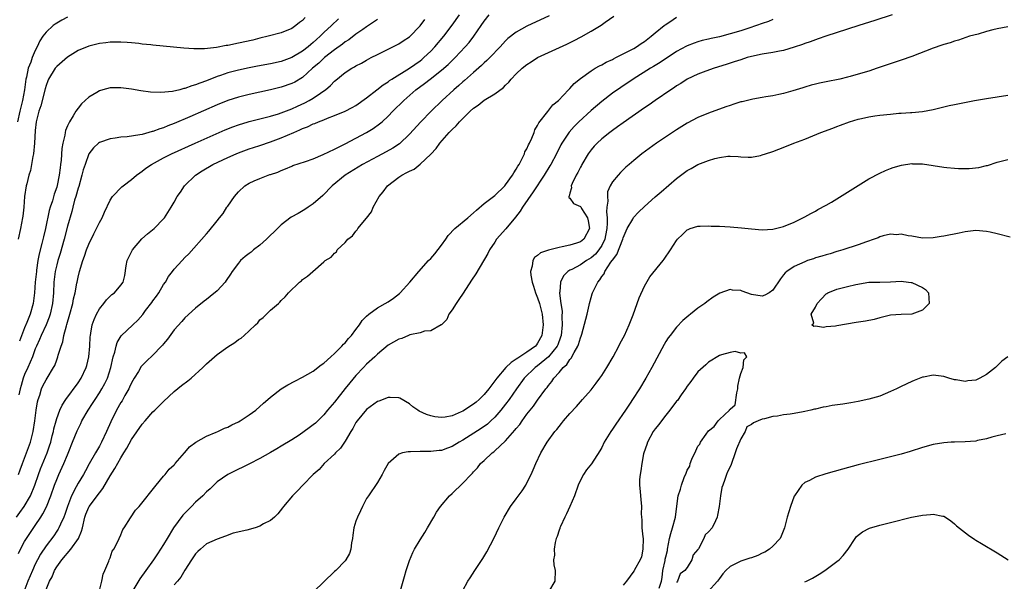
# Model space of a CAD drawing. Units: inches. Extents: x 2610000 to 2613000, y 1530000 to 1533000.
# Drawn here: x 2611660 to 2611844, y 1531725 to 1531830 of the extents above; entities that cross this region are included whole.
import ezdxf

# ---------------------------------------------------------------- set-up
doc = ezdxf.new("R2010")
doc.units = ezdxf.units.IN
doc.header["$MEASUREMENT"] = 0
doc.layers.add('LD26101530_2ft', color=82, linetype='Continuous')

msp = doc.modelspace()

# ---------------------------------------------------------------- linework, layer by layer
at = {"layer": 'LD26101530_2ft'}
for points, elevation in [([(2611659.48, 1531737), (2611660.13, 1531737.87), (2611660.92, 1531739), (2611662.07, 1531741), (2611662.91, 1531743), (2611663.6, 1531745), (2611663.97, 1531746.03), (2611665.19, 1531749), (2611665.66, 1531750.34), (2611665.87, 1531751), (2611666.18, 1531752.18), (2611666.39, 1531753), (2611666.48, 1531753.52), (2611666.87, 1531755), (2611667, 1531755.44), (2611667.58, 1531757), (2611668.04, 1531757.96), (2611668.73, 1531759), (2611671, 1531762.15), (2611671.56, 1531763), (2611672.54, 1531765), (2611672.64, 1531765.36), (2611673.03, 1531767), (2611673.17, 1531769), (2611673.27, 1531770.73), (2611673.3, 1531771), (2611673.4, 1531771.4), (2611673.66, 1531773), (2611673.99, 1531774.01), (2611674.45, 1531775), (2611675, 1531776.01), (2611675.82, 1531777), (2611676.33, 1531777.67), (2611677, 1531778.36), (2611677.33, 1531778.67), (2611677.8, 1531779), (2611679, 1531780.4), (2611679.46, 1531781), (2611679.76, 1531782.24), (2611680.01, 1531784.01), (2611680.2, 1531785), (2611681.19, 1531787), (2611682.93, 1531789.07), (2611683.97, 1531790.03), (2611685.21, 1531791), (2611687, 1531792.81), (2611687.17, 1531793), (2611688.44, 1531795), (2611689, 1531795.97), (2611689.56, 1531797), (2611690.16, 1531797.84), (2611690.94, 1531799), (2611693, 1531801), (2611694.21, 1531801.79), (2611696.24, 1531803), (2611699, 1531804.3), (2611700.59, 1531805), (2611701, 1531805.17), (2611703, 1531805.92), (2611703.8, 1531806.2), (2611705, 1531806.57), (2611707, 1531807.22), (2611709, 1531807.97), (2611711.37, 1531809), (2611712.52, 1531809.48), (2611713, 1531809.72), (2611713.96, 1531810.04), (2611715, 1531810.59), (2611715.32, 1531810.68), (2611716.01, 1531811), (2611717, 1531811.39), (2611717.69, 1531811.69), (2611719, 1531812.17), (2611721, 1531813), (2611722.32, 1531813.68), (2611723, 1531814.06), (2611725, 1531815.48), (2611726.89, 1531817), (2611728.07, 1531817.93), (2611729, 1531818.5), (2611729.28, 1531818.72), (2611729.7, 1531819), (2611733, 1531821.05), (2611735, 1531822.43), (2611735.33, 1531822.67), (2611735.73, 1531823), (2611737, 1531824.22), (2611737.76, 1531825), (2611739.43, 1531827), (2611741, 1531829.1), (2611742.37, 1531831)], 7668), ([(2611669, 1531830.55), (2611667.98, 1531830.02), (2611666.71, 1531829.29), (2611666.34, 1531829), (2611665, 1531827.79), (2611664.41, 1531827), (2611663.83, 1531826.17), (2611663.34, 1531825), (2611663, 1531824.36), (2611662.43, 1531823), (2611662.15, 1531822.15), (2611661.68, 1531821), (2611661.34, 1531819.34), (2611661.25, 1531819), (2611661, 1531817), (2611660.63, 1531815), (2611660.1, 1531813), (2611659.69, 1531811)], 7678), ([(2611713.5, 1531830.5), (2611713, 1531829.97), (2611712.44, 1531829.56), (2611711.75, 1531829), (2611711, 1531828.44), (2611709, 1531827.63), (2611706.55, 1531827), (2611705, 1531826.63), (2611703.71, 1531826.29), (2611701, 1531825.69), (2611699, 1531825.29), (2611698.74, 1531825.26), (2611696.93, 1531824.93), (2611694.66, 1531824.66), (2611692.63, 1531824.63), (2611690.76, 1531824.76), (2611685, 1531825.34), (2611684.6, 1531825.4), (2611683, 1531825.55), (2611682.36, 1531825.64), (2611681, 1531825.75), (2611680.16, 1531825.84), (2611679, 1531825.9), (2611677, 1531825.9), (2611676.21, 1531825.79), (2611675, 1531825.67), (2611674.5, 1531825.5), (2611673, 1531825.17), (2611671, 1531824.32), (2611669, 1531823.11), (2611667, 1531821.36), (2611666.72, 1531821), (2611665.48, 1531819), (2611665.32, 1531818.68), (2611665, 1531817.81), (2611664.82, 1531817.18), (2611664, 1531814), (2611663.63, 1531813), (2611663.21, 1531811.21), (2611663.17, 1531811), (2611663, 1531809.35), (2611662.84, 1531807), (2611662.63, 1531805), (2611662.51, 1531804.51), (2611662.12, 1531801.88), (2611661.81, 1531801), (2611661.38, 1531799.38), (2611661.31, 1531799), (2611660.98, 1531797), (2611660.82, 1531795), (2611660.65, 1531793.35), (2611660.6, 1531793), (2611660.23, 1531791), (2611659.78, 1531789)], 7676), ([(2611659.84, 1531730.16), (2611660.23, 1531731), (2611661, 1531732.43), (2611661.33, 1531733), (2611663, 1531735.43), (2611664.04, 1531737), (2611664.41, 1531737.59), (2611665.11, 1531738.89), (2611665.93, 1531741), (2611666.61, 1531743), (2611667, 1531744.03), (2611667.41, 1531745), (2611668.32, 1531747), (2611669, 1531748.65), (2611669.28, 1531749.28), (2611669.98, 1531751), (2611670.83, 1531753.17), (2611671, 1531753.54), (2611671.49, 1531754.51), (2611671.71, 1531755), (2611672.86, 1531757), (2611673.72, 1531758.28), (2611674.17, 1531759), (2611675, 1531760.25), (2611675.47, 1531761), (2611676.01, 1531761.99), (2611676.49, 1531763), (2611677.14, 1531765), (2611677.57, 1531767), (2611677.85, 1531767.85), (2611678.1, 1531769), (2611678.31, 1531769.69), (2611679.08, 1531770.92), (2611681.26, 1531773), (2611682.16, 1531773.84), (2611683.1, 1531774.9), (2611683.64, 1531775.64), (2611684.82, 1531777.18), (2611685, 1531777.45), (2611685.65, 1531778.35), (2611686.1, 1531779), (2611687, 1531780.52), (2611687.35, 1531781), (2611687.95, 1531782.05), (2611688.66, 1531783), (2611689, 1531783.42), (2611690.45, 1531785), (2611691, 1531785.56), (2611691.75, 1531786.25), (2611695, 1531790.05), (2611695.47, 1531790.53), (2611697, 1531792.45), (2611697.49, 1531793), (2611698.18, 1531793.82), (2611698.86, 1531795), (2611699, 1531795.23), (2611700.26, 1531797), (2611701, 1531797.88), (2611702.22, 1531799), (2611703, 1531799.48), (2611703.93, 1531799.93), (2611705, 1531800.38), (2611706.55, 1531801), (2611706.9, 1531801.1), (2611707, 1531801.14), (2611708.41, 1531801.59), (2611709, 1531801.88), (2611709.79, 1531802.21), (2611711, 1531802.69), (2611711.2, 1531802.8), (2611713.53, 1531803.53), (2611715, 1531804.08), (2611716.84, 1531804.84), (2611719, 1531805.87), (2611719.73, 1531806.27), (2611721, 1531806.88), (2611723, 1531807.93), (2611724.99, 1531809), (2611726.25, 1531809.75), (2611727.41, 1531810.59), (2611727.88, 1531811), (2611729, 1531812.05), (2611729.92, 1531813), (2611731.93, 1531815), (2611734.23, 1531817), (2611735.82, 1531818.18), (2611736.86, 1531819), (2611739, 1531820.64), (2611740.27, 1531821.73), (2611741.57, 1531823), (2611743.46, 1531825), (2611744.16, 1531825.84), (2611745.06, 1531827), (2611746.42, 1531829), (2611747, 1531829.82), (2611747.95, 1531831)], 7666), ([(2611659.87, 1531745), (2611660.18, 1531745.82), (2611660.58, 1531747), (2611662.07, 1531751), (2611662.6, 1531753), (2611662.92, 1531755), (2611663.17, 1531757), (2611663.41, 1531758.59), (2611663.52, 1531759), (2611663.83, 1531759.83), (2611664.17, 1531761), (2611664.42, 1531761.58), (2611665, 1531762.7), (2611665.2, 1531763), (2611666.41, 1531765), (2611666.62, 1531765.39), (2611667, 1531766.43), (2611667.23, 1531767), (2611667.3, 1531767.3), (2611667.84, 1531769), (2611668.17, 1531769.83), (2611668.36, 1531771), (2611668.83, 1531772.83), (2611668.92, 1531773.08), (2611669.47, 1531775), (2611670, 1531777), (2611670.14, 1531777.86), (2611670.43, 1531779), (2611670.77, 1531780.77), (2611670.8, 1531781), (2611671, 1531781.92), (2611671.28, 1531783), (2611671.88, 1531785), (2611672.18, 1531785.82), (2611672.58, 1531787), (2611673, 1531788.11), (2611673.95, 1531790.05), (2611674.47, 1531791), (2611675, 1531792.14), (2611675.48, 1531793), (2611675.92, 1531794.08), (2611677, 1531796.34), (2611677.42, 1531797), (2611679.2, 1531798.8), (2611679.45, 1531799), (2611681, 1531800.17), (2611681.94, 1531801), (2611682.54, 1531801.46), (2611683, 1531801.75), (2611683.7, 1531802.3), (2611684.71, 1531803), (2611687, 1531804.23), (2611688.49, 1531805), (2611692.93, 1531807), (2611698.54, 1531809.46), (2611699.96, 1531810.04), (2611701, 1531810.44), (2611702.8, 1531811), (2611703, 1531811.06), (2611707, 1531812.05), (2611708.48, 1531812.48), (2611709, 1531812.65), (2611711, 1531813.43), (2611712.06, 1531813.94), (2611713.43, 1531814.57), (2611714.25, 1531815), (2611715, 1531815.43), (2611716.34, 1531816.34), (2611717, 1531816.76), (2611717.33, 1531817), (2611718.23, 1531817.77), (2611719, 1531818.58), (2611719.24, 1531818.76), (2611721, 1531820.24), (2611722.21, 1531821), (2611722.73, 1531821.27), (2611723, 1531821.46), (2611724.01, 1531821.99), (2611725, 1531822.55), (2611725.83, 1531823), (2611727, 1531823.6), (2611729, 1531824.6), (2611730.63, 1531825.37), (2611731, 1531825.58), (2611731.86, 1531826.14), (2611733, 1531826.91), (2611735, 1531828.96), (2611735.87, 1531830.13)], 7670), ([(2611727, 1531830.15), (2611725.37, 1531829), (2611725, 1531828.77), (2611724.29, 1531828.29), (2611723, 1531827.39), (2611721.65, 1531826.35), (2611721, 1531825.96), (2611720.46, 1531825.54), (2611719, 1531824.49), (2611717.11, 1531823), (2611716.03, 1531821.97), (2611714.88, 1531821), (2611713, 1531819.3), (2611711.57, 1531818.43), (2611711, 1531818.14), (2611709, 1531817.45), (2611707, 1531816.98), (2611703, 1531816.11), (2611701, 1531815.6), (2611699.04, 1531814.96), (2611697, 1531814.14), (2611691.89, 1531811.89), (2611689, 1531810.66), (2611687.78, 1531810.22), (2611687, 1531809.87), (2611686.31, 1531809.69), (2611685, 1531809.17), (2611684.85, 1531809.15), (2611683, 1531808.64), (2611682.53, 1531808.53), (2611680.19, 1531808.19), (2611679, 1531808.09), (2611677.95, 1531807.95), (2611677, 1531807.83), (2611675, 1531807.13), (2611674.84, 1531807), (2611673.88, 1531806.12), (2611673, 1531804.97), (2611672.3, 1531803), (2611671.98, 1531802.02), (2611671.73, 1531801), (2611671.11, 1531798.89), (2611671, 1531798.59), (2611670.56, 1531797), (2611670.35, 1531796.35), (2611669.99, 1531795), (2611669.8, 1531794.2), (2611669, 1531791.45), (2611668.37, 1531789), (2611667.63, 1531786.37), (2611667.22, 1531785), (2611667, 1531784.19), (2611666.73, 1531783), (2611666.47, 1531781), (2611666.38, 1531779), (2611666.22, 1531777), (2611665.78, 1531775), (2611665.59, 1531774.41), (2611665, 1531773), (2611664.07, 1531771), (2611663.77, 1531770.23), (2611663.21, 1531769), (2611663, 1531768.5), (2611662.45, 1531767), (2611662.01, 1531766.01), (2611661.6, 1531765), (2611661, 1531763.67), (2611660.73, 1531763), (2611660.35, 1531761.65), (2611660.14, 1531761), (2611659.91, 1531759.91)], 7672), ([(2611719.72, 1531830.28), (2611718.4, 1531829), (2611717, 1531827.71), (2611716.31, 1531827), (2611715.61, 1531826.39), (2611715, 1531825.82), (2611714.55, 1531825.45), (2611714.06, 1531825), (2611713, 1531824.19), (2611711.03, 1531823.03), (2611709, 1531822.28), (2611707, 1531821.83), (2611704.6, 1531821.4), (2611703, 1531821.08), (2611701, 1531820.66), (2611699, 1531820.13), (2611697.67, 1531819.67), (2611697, 1531819.45), (2611695, 1531818.66), (2611693.76, 1531818.24), (2611693, 1531817.9), (2611692.27, 1531817.73), (2611691, 1531817.23), (2611690.79, 1531817.21), (2611690.04, 1531817), (2611688.68, 1531816.68), (2611686.48, 1531816.48), (2611684.55, 1531816.55), (2611682.77, 1531816.77), (2611681, 1531817.11), (2611679, 1531817.37), (2611677, 1531817.33), (2611675.64, 1531817), (2611675, 1531816.81), (2611674.48, 1531816.48), (2611673, 1531815.59), (2611672.32, 1531815), (2611671.63, 1531814.37), (2611671, 1531813.57), (2611670.61, 1531813), (2611670.08, 1531812.08), (2611669.37, 1531811), (2611669, 1531810.23), (2611668.65, 1531809.35), (2611668.58, 1531809), (2611668.51, 1531808.51), (2611668.15, 1531807), (2611667.99, 1531806.01), (2611667.84, 1531803.84), (2611667.73, 1531803), (2611667.62, 1531802.38), (2611667.47, 1531801), (2611667.09, 1531799.09), (2611667, 1531798.75), (2611666.53, 1531797.47), (2611666.2, 1531796.2), (2611665.79, 1531795), (2611665.62, 1531794.38), (2611664.93, 1531791), (2611664.52, 1531789.48), (2611664.23, 1531788.23), (2611663.71, 1531786.29), (2611663.49, 1531785), (2611663.24, 1531783.24), (2611663.2, 1531783), (2611662.98, 1531780.98), (2611662.82, 1531779), (2611662.58, 1531777), (2611662.02, 1531775), (2611661.4, 1531773.4), (2611661, 1531772.44), (2611660.06, 1531769.94)], 7674), ([(2611759.15, 1531830.85), (2611755, 1531828.89), (2611753, 1531827.79), (2611751.44, 1531826.56), (2611751, 1531826.13), (2611749.98, 1531825), (2611748.04, 1531823), (2611747.52, 1531822.48), (2611747, 1531822.02), (2611746.5, 1531821.5), (2611745, 1531820.22), (2611743.29, 1531818.71), (2611743, 1531818.48), (2611742.23, 1531817.77), (2611741.33, 1531817), (2611739.16, 1531815), (2611737.06, 1531813), (2611735.11, 1531811), (2611733, 1531808.66), (2611731.12, 1531806.88), (2611729.92, 1531806.08), (2611728.64, 1531805.36), (2611727, 1531804.5), (2611724.23, 1531803), (2611720.98, 1531801), (2611718.56, 1531799), (2611716.8, 1531797.2), (2611715, 1531795.66), (2611714.07, 1531795), (2611713.43, 1531794.57), (2611712.16, 1531793.84), (2611710.87, 1531793.13), (2611709, 1531791.73), (2611708.32, 1531791), (2611707.66, 1531790.34), (2611707, 1531789.75), (2611706.28, 1531789), (2611705, 1531787.91), (2611703.85, 1531787), (2611703.39, 1531786.61), (2611703, 1531786.31), (2611702.24, 1531785.76), (2611701.4, 1531785), (2611701, 1531784.55), (2611699.84, 1531783), (2611699.53, 1531782.46), (2611698.73, 1531781.27), (2611698.51, 1531781), (2611697, 1531779.33), (2611695.71, 1531778.29), (2611695, 1531777.71), (2611694.6, 1531777.4), (2611693, 1531776.08), (2611691, 1531774.27), (2611690.39, 1531773.61), (2611689, 1531772.05), (2611687.71, 1531770.29), (2611687, 1531769.44), (2611686.81, 1531769.19), (2611686.64, 1531769), (2611685, 1531767.3), (2611683.81, 1531766.19), (2611683, 1531765.39), (2611682.82, 1531765.18), (2611682.28, 1531764.28), (2611681.48, 1531763), (2611681, 1531762.15), (2611680.65, 1531761.35), (2611680.47, 1531761), (2611679.74, 1531759.75), (2611679.22, 1531758.78), (2611679, 1531758.42), (2611678.22, 1531757), (2611677.14, 1531754.85), (2611676.33, 1531753), (2611675.4, 1531751), (2611675, 1531750.25), (2611674.28, 1531749), (2611673.05, 1531746.95), (2611672.37, 1531745.63), (2611672.01, 1531745), (2611671, 1531743.33), (2611670.67, 1531742.67), (2611669.79, 1531741), (2611669, 1531739), (2611668.52, 1531737.48), (2611668.32, 1531737), (2611667.68, 1531735.68), (2611667.4, 1531735), (2611667.26, 1531734.74), (2611667, 1531734.36), (2611666.48, 1531733.52), (2611665, 1531731.59), (2611663.96, 1531730.04), (2611663.42, 1531729), (2611663, 1531728.16), (2611662.48, 1531727), (2611661.62, 1531725), (2611660.82, 1531723)], 7664), ([(2611665, 1531723.45), (2611665.68, 1531725), (2611666.16, 1531725.84), (2611666.6, 1531727), (2611667, 1531727.66), (2611667.94, 1531729), (2611669.67, 1531731), (2611671.05, 1531733), (2611671.63, 1531734.37), (2611671.81, 1531735), (2611672.29, 1531737), (2611672.46, 1531737.54), (2611673, 1531738.83), (2611673.09, 1531739), (2611675, 1531741.57), (2611675.64, 1531742.37), (2611677, 1531744.74), (2611677.88, 1531746.12), (2611679, 1531748.08), (2611679.57, 1531749), (2611680.1, 1531749.9), (2611681, 1531751.5), (2611683, 1531754.37), (2611683.53, 1531755), (2611685, 1531756.68), (2611685.35, 1531757), (2611687, 1531758.63), (2611689, 1531760.52), (2611690.35, 1531761.65), (2611691.51, 1531762.49), (2611692.15, 1531763), (2611694.33, 1531765), (2611695, 1531765.67), (2611697, 1531767.41), (2611699, 1531768.88), (2611700.34, 1531769.66), (2611701, 1531770.25), (2611701.49, 1531770.51), (2611702.1, 1531771), (2611703, 1531771.89), (2611704.2, 1531773), (2611704.64, 1531773.36), (2611705, 1531773.92), (2611705.62, 1531774.38), (2611706.26, 1531775), (2611707, 1531775.75), (2611708.48, 1531777), (2611708.78, 1531777.22), (2611709, 1531777.56), (2611709.76, 1531778.24), (2611710.36, 1531779), (2611712.44, 1531781), (2611712.78, 1531781.22), (2611713, 1531781.45), (2611713.9, 1531782.1), (2611714.91, 1531783), (2611717, 1531784.79), (2611717.22, 1531785), (2611718.37, 1531785.63), (2611719, 1531786.42), (2611719.34, 1531786.66), (2611719.5, 1531787), (2611721, 1531788.37), (2611721.48, 1531789), (2611722.36, 1531789.64), (2611723, 1531790.54), (2611723.25, 1531790.75), (2611723.36, 1531791), (2611725, 1531792.97), (2611725.88, 1531794.12), (2611726.25, 1531795), (2611727.34, 1531797), (2611728.09, 1531797.91), (2611728.87, 1531799), (2611731, 1531800.62), (2611731.56, 1531801), (2611732.53, 1531801.47), (2611733, 1531801.76), (2611733.88, 1531802.13), (2611735, 1531803.05), (2611737, 1531804.95), (2611738.03, 1531805.97), (2611738.71, 1531807), (2611740.46, 1531809), (2611740.73, 1531809.27), (2611741, 1531809.57), (2611741.77, 1531810.23), (2611742.38, 1531811), (2611744.4, 1531813), (2611745, 1531813.56), (2611745.87, 1531814.13), (2611747, 1531815.02), (2611749, 1531816.2), (2611750.58, 1531817.42), (2611751, 1531817.87), (2611751.59, 1531818.41), (2611752.07, 1531819), (2611753, 1531819.94), (2611754.13, 1531821), (2611755, 1531821.72), (2611755.77, 1531822.23), (2611757, 1531823.02), (2611759, 1531823.97), (2611762.46, 1531825.54), (2611763.82, 1531826.18), (2611765.13, 1531826.87), (2611767, 1531827.94), (2611768.91, 1531829.09), (2611769.64, 1531829.64), (2611771.23, 1531830.77)], 7662), ([(2611674.97, 1531723), (2611675.43, 1531725), (2611675.67, 1531726.33), (2611676, 1531727), (2611676.76, 1531728.77), (2611676.84, 1531729), (2611677, 1531729.39), (2611677.39, 1531730.61), (2611677.68, 1531731), (2611678.42, 1531732.42), (2611678.67, 1531733), (2611679, 1531733.7), (2611679.35, 1531734.65), (2611679.63, 1531735), (2611680.83, 1531736.83), (2611681.72, 1531738.28), (2611682.42, 1531739), (2611685.6, 1531743), (2611687, 1531744.66), (2611687.31, 1531745), (2611688.06, 1531745.94), (2611689, 1531746.8), (2611689.08, 1531746.92), (2611689.16, 1531747), (2611690.91, 1531749), (2611691, 1531749.08), (2611691.83, 1531750.17), (2611693.01, 1531751), (2611695, 1531752.13), (2611696.87, 1531752.87), (2611697.15, 1531753), (2611698.38, 1531753.62), (2611699, 1531753.83), (2611699.75, 1531754.25), (2611701, 1531754.82), (2611701.32, 1531755), (2611703, 1531756.12), (2611704.24, 1531757), (2611705.69, 1531758.31), (2611706.51, 1531759), (2611707, 1531759.44), (2611709, 1531760.98), (2611710.27, 1531761.73), (2611711.57, 1531762.43), (2611713, 1531763.17), (2611715, 1531764.34), (2611716.51, 1531765.49), (2611717, 1531765.84), (2611718.28, 1531767), (2611719, 1531767.62), (2611720.36, 1531769), (2611720.66, 1531769.34), (2611721, 1531769.63), (2611721.58, 1531770.42), (2611722.15, 1531771), (2611723, 1531772.09), (2611723.65, 1531773), (2611724.18, 1531773.82), (2611725, 1531774.63), (2611725.4, 1531775), (2611727, 1531776.16), (2611728.47, 1531777), (2611729, 1531777.32), (2611730, 1531778), (2611731.13, 1531778.87), (2611731.26, 1531779), (2611733.07, 1531781), (2611734.75, 1531783), (2611736.6, 1531785), (2611737, 1531785.4), (2611737.74, 1531786.26), (2611739, 1531787.9), (2611739.79, 1531789), (2611740.28, 1531789.72), (2611741.52, 1531791), (2611743.94, 1531793), (2611745, 1531793.94), (2611745.55, 1531794.45), (2611747, 1531795.67), (2611749, 1531797.2), (2611750.85, 1531799), (2611751, 1531799.17), (2611752.32, 1531801), (2611752.55, 1531801.45), (2611753, 1531802.12), (2611753.31, 1531802.69), (2611753.52, 1531803), (2611754.13, 1531804.13), (2611754.53, 1531805), (2611754.63, 1531805.37), (2611755, 1531805.95), (2611755.31, 1531806.69), (2611755.48, 1531807), (2611755.9, 1531807.9), (2611756.32, 1531809), (2611756.49, 1531809.51), (2611757, 1531810.29), (2611757.21, 1531810.79), (2611758.9, 1531812.9), (2611759.85, 1531814.15), (2611760.88, 1531815), (2611762.77, 1531817), (2611762.87, 1531817.13), (2611763, 1531817.23), (2611763.81, 1531818.19), (2611765, 1531819.09), (2611767, 1531820.51), (2611767.79, 1531821), (2611768.55, 1531821.45), (2611769, 1531821.65), (2611769.84, 1531822.16), (2611771, 1531822.68), (2611771.2, 1531822.8), (2611771.64, 1531823), (2611774.38, 1531824.38), (2611775, 1531824.71), (2611775.5, 1531825), (2611776.36, 1531825.63), (2611777, 1531826.04), (2611778.25, 1531827), (2611779, 1531827.65), (2611780.66, 1531829), (2611780.83, 1531829.17), (2611781.71, 1531829.71), (2611783, 1531830.55)], 7660), ([(2611801, 1531830.16), (2611800.21, 1531829.79), (2611799, 1531829.41), (2611797.95, 1531829), (2611796.54, 1531828.54), (2611795, 1531828.02), (2611793, 1531827.43), (2611791, 1531826.9), (2611789.44, 1531826.56), (2611789, 1531826.44), (2611787.81, 1531826.19), (2611787, 1531825.95), (2611786.28, 1531825.72), (2611785, 1531825.2), (2611784.87, 1531825.13), (2611783, 1531824.12), (2611779.92, 1531822.08), (2611778.67, 1531821.33), (2611778.09, 1531821), (2611774.86, 1531819), (2611772.56, 1531817.44), (2611771, 1531816.33), (2611769, 1531814.8), (2611767, 1531813.11), (2611764.72, 1531811), (2611763.86, 1531810.14), (2611762.92, 1531809.08), (2611761.55, 1531807), (2611761.35, 1531806.65), (2611760.53, 1531805), (2611759.44, 1531803), (2611759.27, 1531802.73), (2611758.21, 1531801), (2611756.14, 1531797.86), (2611754.18, 1531795), (2611753.75, 1531794.25), (2611752.86, 1531793.14), (2611751.03, 1531790.97), (2611749.32, 1531789), (2611749, 1531788.48), (2611747.98, 1531787), (2611747.67, 1531786.33), (2611745.44, 1531782.56), (2611744.65, 1531781.35), (2611743.09, 1531778.91), (2611742.28, 1531777.72), (2611741.74, 1531777), (2611741, 1531775.77), (2611740.37, 1531775), (2611740, 1531774), (2611739, 1531772.97), (2611738.96, 1531772.96), (2611737, 1531771.86), (2611735.8, 1531771.8), (2611735, 1531771.5), (2611733.11, 1531771.11), (2611732.81, 1531771), (2611731.56, 1531770.44), (2611731, 1531770.3), (2611729, 1531769.15), (2611727, 1531767.51), (2611726.52, 1531767), (2611725, 1531765.63), (2611724.44, 1531765), (2611723, 1531763.51), (2611721.85, 1531762.15), (2611720.95, 1531761.05), (2611719, 1531758.5), (2611717.7, 1531757), (2611717, 1531756.14), (2611715.4, 1531754.6), (2611715, 1531754.24), (2611714.27, 1531753.73), (2611713.31, 1531753), (2611712.35, 1531752.35), (2611711, 1531751.48), (2611709, 1531750.25), (2611708.21, 1531749.79), (2611707, 1531749.07), (2611705, 1531747.95), (2611703.05, 1531746.95), (2611701.7, 1531746.3), (2611701, 1531746), (2611699, 1531744.99), (2611697, 1531743.6), (2611695.69, 1531742.31), (2611695, 1531741.71), (2611694.32, 1531741), (2611693, 1531739.79), (2611692.2, 1531739), (2611690.61, 1531737.39), (2611688.88, 1531735), (2611687.66, 1531733), (2611687, 1531731.89), (2611685.87, 1531730.13), (2611685.11, 1531729), (2611683.68, 1531727), (2611682.54, 1531725.46), (2611681.06, 1531722.94)], 7658), ([(2611823.34, 1531831), (2611820.07, 1531829.93), (2611817.12, 1531829), (2611815, 1531828.3), (2611810.92, 1531827), (2611809.49, 1531826.51), (2611809, 1531826.36), (2611808.01, 1531825.99), (2611807, 1531825.67), (2611806.53, 1531825.47), (2611805, 1531824.94), (2611803, 1531824.35), (2611802.24, 1531824.24), (2611801, 1531823.99), (2611799, 1531823.67), (2611797, 1531823.22), (2611796.2, 1531823), (2611795, 1531822.61), (2611793.8, 1531822.2), (2611793, 1531821.95), (2611792.3, 1531821.7), (2611790.04, 1531821), (2611788.45, 1531820.45), (2611787, 1531819.91), (2611785, 1531818.98), (2611783.81, 1531818.19), (2611783, 1531817.71), (2611782.59, 1531817.41), (2611781.93, 1531817), (2611779, 1531814.99), (2611777.85, 1531814.15), (2611777, 1531813.59), (2611773, 1531810.8), (2611771.97, 1531810.03), (2611771, 1531809.37), (2611770.52, 1531809), (2611769, 1531807.79), (2611768.16, 1531807), (2611767.6, 1531806.4), (2611767, 1531805.72), (2611766.47, 1531805), (2611765.26, 1531803), (2611765.18, 1531802.82), (2611765, 1531802.5), (2611764.52, 1531801.48), (2611764.22, 1531801), (2611763.43, 1531799.43), (2611763.28, 1531799), (2611763.36, 1531798.64), (2611763, 1531797.62), (2611762.91, 1531797.09), (2611762.84, 1531797), (2611762.81, 1531796.81), (2611763, 1531796.67), (2611763.68, 1531795.68), (2611765, 1531795.14), (2611765.06, 1531795.06), (2611765.21, 1531794.79), (2611766.35, 1531793), (2611766.48, 1531792.48), (2611766.69, 1531791), (2611765.62, 1531789), (2611765, 1531788.52), (2611764.26, 1531788.26), (2611763, 1531787.88), (2611761.56, 1531787.56), (2611761, 1531787.49), (2611759.03, 1531786.97), (2611757.53, 1531786.47), (2611757, 1531785.99), (2611756.38, 1531785.62), (2611756.07, 1531785), (2611755.99, 1531783.99), (2611755.67, 1531783), (2611755.74, 1531782.26), (2611755.98, 1531781), (2611756.2, 1531780.2), (2611756.61, 1531779), (2611757, 1531778.07), (2611757.34, 1531777), (2611757.84, 1531775), (2611758.04, 1531773), (2611757.79, 1531771), (2611757, 1531769.53), (2611756.76, 1531769.24), (2611756.59, 1531769), (2611755, 1531767.88), (2611753.69, 1531767), (2611753.26, 1531766.74), (2611753, 1531766.54), (2611752.06, 1531765.94), (2611751.05, 1531765), (2611749.34, 1531763), (2611749, 1531762.52), (2611747.86, 1531761), (2611747, 1531759.95), (2611746.03, 1531759), (2611745.49, 1531758.51), (2611745, 1531758.12), (2611743, 1531756.84), (2611742.7, 1531756.7), (2611741, 1531755.97), (2611739.72, 1531755.72), (2611739, 1531755.65), (2611737.76, 1531755.76), (2611737, 1531755.95), (2611736.18, 1531756.18), (2611734.84, 1531756.84), (2611734.58, 1531757), (2611733.65, 1531757.65), (2611733, 1531758.22), (2611731.23, 1531759.23), (2611731, 1531759.34), (2611729.39, 1531759.39), (2611729, 1531759.36), (2611727.29, 1531758.71), (2611727, 1531758.62), (2611725, 1531757.15), (2611723.21, 1531755), (2611723, 1531754.69), (2611722.4, 1531753.6), (2611722.01, 1531753), (2611721, 1531751.21), (2611720.13, 1531749.87), (2611719.19, 1531749), (2611719, 1531748.79), (2611717.08, 1531747), (2611716.1, 1531745.9), (2611715.01, 1531745), (2611713.04, 1531743), (2611712.08, 1531741.92), (2611711.12, 1531741), (2611709.43, 1531739), (2611709.25, 1531738.75), (2611708.37, 1531737.63), (2611707.73, 1531737), (2611707, 1531736.38), (2611705.72, 1531735.72), (2611705, 1531735.29), (2611704.13, 1531735), (2611702.55, 1531734.55), (2611700.04, 1531733.96), (2611698.59, 1531733.41), (2611697, 1531732.87), (2611695, 1531732), (2611693.91, 1531731), (2611693.42, 1531730.58), (2611693, 1531730.15), (2611692.25, 1531729), (2611691, 1531727.04), (2611690.23, 1531725.77), (2611689.63, 1531725), (2611689, 1531724.34)], 7656), ([(2611845, 1531828.77), (2611843, 1531828.41), (2611842.18, 1531828.18), (2611841, 1531827.88), (2611839.42, 1531827.42), (2611837.83, 1531827), (2611835.73, 1531826.27), (2611835, 1531826.1), (2611834.22, 1531825.78), (2611833, 1531825.48), (2611832.66, 1531825.34), (2611831, 1531824.77), (2611827, 1531823.21), (2611825, 1531822.51), (2611820.52, 1531821), (2611819, 1531820.5), (2611817, 1531819.89), (2611815.5, 1531819.49), (2611815, 1531819.35), (2611813.53, 1531819), (2611811, 1531818.49), (2611809.77, 1531818.23), (2611809, 1531818.03), (2611808.18, 1531817.82), (2611807, 1531817.46), (2611806.63, 1531817.37), (2611804.78, 1531816.78), (2611803, 1531816.3), (2611802.1, 1531816.1), (2611801, 1531815.87), (2611799.67, 1531815.67), (2611799, 1531815.54), (2611797.24, 1531815.24), (2611795.26, 1531814.74), (2611795, 1531814.7), (2611793.72, 1531814.28), (2611793, 1531814.07), (2611792.2, 1531813.8), (2611789, 1531812.63), (2611787, 1531811.82), (2611785, 1531810.76), (2611783, 1531809.51), (2611779.26, 1531807), (2611776.5, 1531805), (2611775, 1531803.77), (2611774.1, 1531803), (2611773.52, 1531802.48), (2611772.5, 1531801.5), (2611772.04, 1531801), (2611771, 1531799.75), (2611770.59, 1531799), (2611770.1, 1531797.9), (2611770.05, 1531797), (2611770.13, 1531796.13), (2611769.94, 1531795), (2611769.86, 1531794.14), (2611769.98, 1531793), (2611770.01, 1531792.01), (2611769.96, 1531791), (2611769.7, 1531789.7), (2611769.58, 1531789), (2611769, 1531787.83), (2611768.45, 1531787), (2611767.8, 1531786.2), (2611767, 1531785.52), (2611766.11, 1531785), (2611765, 1531784.24), (2611763.37, 1531783.37), (2611763, 1531783.2), (2611762.67, 1531783), (2611761.83, 1531782.17), (2611761.27, 1531781), (2611761.15, 1531779.15), (2611761.11, 1531779), (2611761.11, 1531778.89), (2611761.35, 1531777), (2611761.56, 1531775.56), (2611761.54, 1531774.46), (2611761.6, 1531773), (2611761.39, 1531771), (2611761.3, 1531770.7), (2611760.75, 1531769.25), (2611760.65, 1531769), (2611759.02, 1531766.98), (2611757, 1531765.33), (2611756.52, 1531765), (2611754.49, 1531763), (2611753.04, 1531761), (2611751.64, 1531759), (2611751, 1531758.13), (2611750.12, 1531757), (2611749, 1531755.7), (2611748.24, 1531755), (2611747.59, 1531754.41), (2611746.42, 1531753.58), (2611743, 1531751.41), (2611742.29, 1531751), (2611741, 1531750.2), (2611740.1, 1531749.9), (2611739, 1531749.47), (2611738.56, 1531749.44), (2611737, 1531749.25), (2611736.73, 1531749.27), (2611735, 1531749.26), (2611733.2, 1531749.2), (2611732.76, 1531749.24), (2611731.71, 1531749), (2611731, 1531748.8), (2611729.04, 1531747), (2611728.28, 1531745.72), (2611727.91, 1531745), (2611727, 1531743.49), (2611725.32, 1531741), (2611725, 1531740.46), (2611724.22, 1531739), (2611723.85, 1531738.15), (2611723.26, 1531737), (2611723, 1531736.23), (2611722.61, 1531735), (2611722.41, 1531733.59), (2611722.35, 1531733), (2611722.19, 1531732.19), (2611722.04, 1531731), (2611721.8, 1531730.2), (2611721.13, 1531729), (2611721, 1531728.84), (2611719.22, 1531727), (2611719, 1531726.81), (2611715.08, 1531723)], 7654), ([(2611731.2, 1531722.8), (2611731.85, 1531725), (2611732.09, 1531725.91), (2611732.4, 1531727), (2611733, 1531728.88), (2611733.63, 1531730.37), (2611733.97, 1531731), (2611735, 1531732.75), (2611735.86, 1531734.14), (2611736.41, 1531735), (2611737.59, 1531737), (2611738.1, 1531737.9), (2611738.8, 1531739), (2611740.5, 1531741), (2611741, 1531741.44), (2611743, 1531743.32), (2611744.54, 1531745), (2611744.79, 1531745.21), (2611745, 1531745.49), (2611745.75, 1531746.25), (2611746.29, 1531747), (2611747, 1531747.59), (2611748.47, 1531749), (2611748.79, 1531749.21), (2611749, 1531749.38), (2611751, 1531751.25), (2611752.75, 1531753.25), (2611753, 1531753.6), (2611753.65, 1531754.35), (2611754.09, 1531755), (2611755, 1531756.24), (2611755.6, 1531757), (2611756.23, 1531757.77), (2611757, 1531758.9), (2611758.56, 1531761), (2611758.76, 1531761.24), (2611759, 1531761.62), (2611759.64, 1531762.36), (2611760.05, 1531763), (2611761, 1531764.07), (2611761.79, 1531765), (2611762.45, 1531765.55), (2611763, 1531766.48), (2611763.26, 1531766.74), (2611763.81, 1531767.81), (2611764.54, 1531769), (2611764.67, 1531769.33), (2611765, 1531770.53), (2611765.14, 1531770.86), (2611765.27, 1531771.27), (2611766.03, 1531774.03), (2611766.24, 1531775), (2611766.64, 1531776.64), (2611766.71, 1531777), (2611767, 1531778.08), (2611767.23, 1531778.77), (2611767.28, 1531779), (2611767.49, 1531779.49), (2611768.24, 1531781), (2611768.62, 1531781.38), (2611769, 1531782.02), (2611769.44, 1531782.56), (2611769.59, 1531783), (2611770.72, 1531784.72), (2611770.96, 1531785.04), (2611771, 1531785.11), (2611771.84, 1531786.16), (2611772.93, 1531789), (2611773, 1531789.29), (2611773.78, 1531791), (2611774.79, 1531792.79), (2611774.93, 1531793.07), (2611775.9, 1531794.1), (2611777, 1531795.14), (2611779, 1531796.94), (2611780.1, 1531797.9), (2611783, 1531800.36), (2611785, 1531801.85), (2611785.75, 1531802.25), (2611787, 1531802.99), (2611789, 1531803.76), (2611790.14, 1531804.14), (2611791, 1531804.31), (2611792.56, 1531804.56), (2611793, 1531804.56), (2611794.49, 1531804.49), (2611795, 1531804.44), (2611796.38, 1531804.38), (2611797, 1531804.4), (2611798.71, 1531804.71), (2611799, 1531804.78), (2611799.63, 1531805), (2611801, 1531805.42), (2611802.15, 1531805.85), (2611803.58, 1531806.42), (2611804.95, 1531807), (2611807, 1531807.77), (2611810, 1531809), (2611812.21, 1531809.79), (2611813, 1531810.11), (2611813.66, 1531810.34), (2611815.33, 1531811), (2611817, 1531811.49), (2611817.59, 1531811.59), (2611819, 1531811.94), (2611820.08, 1531812.08), (2611821, 1531812.25), (2611823, 1531812.45), (2611824.59, 1531812.59), (2611825, 1531812.59), (2611826.75, 1531812.75), (2611827, 1531812.73), (2611829, 1531812.94), (2611831, 1531813.32), (2611833, 1531813.77), (2611833.98, 1531814.02), (2611835, 1531814.22), (2611835.63, 1531814.37), (2611838.77, 1531815), (2611841, 1531815.38), (2611845, 1531815.97)], 7652), ([(2611743, 1531723.25), (2611743.94, 1531725), (2611744.36, 1531725.64), (2611745.23, 1531727), (2611746.74, 1531729.26), (2611747.5, 1531730.5), (2611748.88, 1531733.12), (2611749.75, 1531735), (2611750.71, 1531737), (2611751.94, 1531739), (2611753, 1531740.4), (2611754.09, 1531741.91), (2611754.79, 1531743), (2611755, 1531743.39), (2611755.79, 1531745), (2611756.17, 1531745.83), (2611756.64, 1531747), (2611757.6, 1531749), (2611758.8, 1531751), (2611760.24, 1531753), (2611760.58, 1531753.42), (2611761, 1531753.97), (2611761.47, 1531754.53), (2611761.84, 1531755), (2611763, 1531756.39), (2611764.27, 1531757.73), (2611765, 1531758.56), (2611765.42, 1531759), (2611767, 1531760.8), (2611767.96, 1531762.04), (2611768.64, 1531763), (2611769, 1531763.52), (2611769.94, 1531765), (2611771.1, 1531767), (2611772.18, 1531769), (2611772.45, 1531769.55), (2611773.22, 1531771), (2611774.14, 1531773), (2611774.88, 1531774.88), (2611775.65, 1531777), (2611775.99, 1531778.01), (2611777, 1531780.23), (2611778.01, 1531781.99), (2611780.47, 1531785), (2611780.7, 1531785.3), (2611781.85, 1531787), (2611783, 1531788.79), (2611783.16, 1531789), (2611784.11, 1531789.89), (2611785, 1531790.77), (2611785.15, 1531790.85), (2611785.56, 1531791), (2611787, 1531791.45), (2611787.44, 1531791.44), (2611789, 1531791.49), (2611789.46, 1531791.46), (2611791, 1531791.43), (2611793, 1531791.33), (2611795.13, 1531791.13), (2611797, 1531790.93), (2611799, 1531790.8), (2611801, 1531790.9), (2611803, 1531791.37), (2611805, 1531792.2), (2611807, 1531793.18), (2611808.15, 1531793.85), (2611809, 1531794.26), (2611809.45, 1531794.55), (2611811, 1531795.4), (2611811.97, 1531795.97), (2611819, 1531800.29), (2611821, 1531801.4), (2611822.11, 1531801.89), (2611823, 1531802.27), (2611823.55, 1531802.45), (2611825.1, 1531802.9), (2611827, 1531803.17), (2611827.15, 1531803.15), (2611829, 1531803.1), (2611831, 1531802.8), (2611833, 1531802.49), (2611833.58, 1531802.42), (2611835, 1531802.29), (2611835.74, 1531802.26), (2611837, 1531802.25), (2611837.73, 1531802.27), (2611839.55, 1531802.45), (2611841, 1531802.79), (2611841.18, 1531802.82), (2611843, 1531803.42), (2611845, 1531803.94)], 7650), ([(2611845.42, 1531789.42), (2611843, 1531790.04), (2611841.65, 1531790.35), (2611841, 1531790.48), (2611839, 1531790.64), (2611837, 1531790.42), (2611835.86, 1531790.14), (2611833, 1531789.56), (2611832.5, 1531789.5), (2611831, 1531789.26), (2611829, 1531789.22), (2611827, 1531789.57), (2611826.35, 1531789.65), (2611825, 1531789.97), (2611824.14, 1531789.86), (2611823, 1531789.93), (2611821.64, 1531789.64), (2611821, 1531789.43), (2611820.72, 1531789.28), (2611819.95, 1531789), (2611818.53, 1531788.53), (2611817, 1531787.94), (2611814.08, 1531787), (2611813.25, 1531786.75), (2611813, 1531786.7), (2611811.71, 1531786.29), (2611811, 1531786.12), (2611810.18, 1531785.82), (2611809, 1531785.5), (2611808.63, 1531785.37), (2611807.5, 1531785), (2611807, 1531784.81), (2611805, 1531783.9), (2611803.62, 1531783), (2611803.3, 1531782.7), (2611803, 1531782.35), (2611802.42, 1531781.58), (2611801, 1531779.49), (2611800.31, 1531779), (2611799.48, 1531778.52), (2611799, 1531778.37), (2611797, 1531778.66), (2611795.27, 1531779.27), (2611795, 1531779.39), (2611793.49, 1531779.49), (2611793, 1531779.61), (2611791.08, 1531778.91), (2611789.85, 1531778.15), (2611788.68, 1531777.32), (2611788.28, 1531777), (2611787, 1531776.08), (2611785.62, 1531775), (2611785.26, 1531774.74), (2611784.19, 1531773.81), (2611783, 1531772.58), (2611781.78, 1531771), (2611781.45, 1531770.55), (2611781, 1531769.85), (2611780.68, 1531769.32), (2611778.37, 1531765), (2611777.27, 1531763), (2611776.07, 1531761), (2611774.77, 1531759), (2611774.3, 1531758.3), (2611773.42, 1531757), (2611771.6, 1531754.4), (2611771, 1531753.47), (2611770.67, 1531753), (2611769.47, 1531751), (2611769, 1531750.03), (2611768.62, 1531749.38), (2611767.05, 1531746.95), (2611766.17, 1531745.83), (2611765.6, 1531745), (2611765, 1531743.94), (2611764.58, 1531743), (2611763.87, 1531741), (2611763.03, 1531738.97), (2611762.41, 1531737.59), (2611762.07, 1531737), (2611761.26, 1531735.26), (2611761.15, 1531735), (2611761.13, 1531734.87), (2611761, 1531734.54), (2611760.64, 1531733.36), (2611760.48, 1531733), (2611760.25, 1531732.25), (2611760.06, 1531731), (2611760.13, 1531729.87), (2611759.99, 1531729), (2611760.05, 1531728.05), (2611760.28, 1531727), (2611760.22, 1531725), (2611759.01, 1531723)], 7648), ([(2611779.72, 1531723.72), (2611780.19, 1531725), (2611780.32, 1531725.68), (2611780.42, 1531727), (2611780.85, 1531728.85), (2611780.87, 1531729.13), (2611781, 1531729.57), (2611781.27, 1531730.73), (2611781.28, 1531731), (2611781.66, 1531733), (2611781.92, 1531733.92), (2611782.26, 1531735), (2611782.77, 1531737), (2611783.03, 1531739.03), (2611783.3, 1531741), (2611783.75, 1531742.25), (2611783.9, 1531743), (2611784.39, 1531744.39), (2611784.78, 1531745.22), (2611785, 1531745.81), (2611785.47, 1531746.53), (2611785.54, 1531747), (2611785.84, 1531747.84), (2611786.58, 1531749.42), (2611787, 1531750.29), (2611787.35, 1531750.65), (2611787.47, 1531751), (2611788.53, 1531752.53), (2611789, 1531753.16), (2611790.04, 1531753.96), (2611790.75, 1531755), (2611791, 1531755.28), (2611792.87, 1531757), (2611792.93, 1531757.07), (2611793, 1531757.2), (2611793.97, 1531758.03), (2611794.27, 1531760.27), (2611794.46, 1531761), (2611794.48, 1531761.52), (2611794.75, 1531763), (2611795, 1531763.87), (2611795.47, 1531765), (2611795.56, 1531766.44), (2611796.14, 1531767), (2611795.73, 1531767.73), (2611795, 1531767.71), (2611793.98, 1531767.98), (2611793, 1531767.78), (2611791.39, 1531767.39), (2611791, 1531767.23), (2611789, 1531766.02), (2611788.48, 1531765.52), (2611787, 1531764.17), (2611786.08, 1531763), (2611785.65, 1531762.35), (2611785, 1531761.52), (2611784.67, 1531761), (2611783.86, 1531759.86), (2611783.17, 1531758.83), (2611783, 1531758.68), (2611781.75, 1531757), (2611781, 1531756.09), (2611780.15, 1531755), (2611779.69, 1531754.31), (2611779, 1531753.51), (2611778.63, 1531753), (2611777.53, 1531751), (2611777.41, 1531750.59), (2611776.86, 1531749), (2611776.82, 1531748.82), (2611776.47, 1531747), (2611776.32, 1531745.68), (2611776.17, 1531745), (2611776.05, 1531744.05), (2611776.04, 1531743), (2611776.2, 1531741.8), (2611776.24, 1531741), (2611776.32, 1531740.32), (2611776.44, 1531739), (2611776.37, 1531737.63), (2611776.41, 1531737), (2611776.48, 1531736.48), (2611776.51, 1531735), (2611776.68, 1531733.32), (2611776.73, 1531733), (2611776.68, 1531731), (2611776.43, 1531729.57), (2611776.21, 1531729), (2611775.15, 1531727.15), (2611775.07, 1531726.93), (2611775, 1531726.89), (2611773.65, 1531725), (2611773, 1531724.25)], 7646), ([(2611845, 1531766.97), (2611843.84, 1531766.16), (2611843, 1531765.29), (2611842.84, 1531765.16), (2611842.7, 1531765), (2611841, 1531763.68), (2611839.76, 1531763), (2611839.23, 1531762.77), (2611839, 1531762.63), (2611837.51, 1531762.49), (2611837, 1531762.37), (2611835.31, 1531762.68), (2611835, 1531762.72), (2611833.92, 1531763), (2611833, 1531763.29), (2611831.49, 1531763.49), (2611831, 1531763.54), (2611829.22, 1531763.22), (2611829, 1531763.18), (2611827.45, 1531762.55), (2611827, 1531762.39), (2611825, 1531761.43), (2611824.14, 1531761), (2611823, 1531760.48), (2611821, 1531759.66), (2611819, 1531759.05), (2611817, 1531758.63), (2611815.59, 1531758.41), (2611814.13, 1531758.13), (2611812.12, 1531757.88), (2611811, 1531757.63), (2611810.44, 1531757.56), (2611809, 1531757.2), (2611808.82, 1531757.18), (2611808.13, 1531757), (2611807, 1531756.77), (2611806.69, 1531756.69), (2611805, 1531756.42), (2611804.25, 1531756.25), (2611803, 1531756.13), (2611801.91, 1531755.91), (2611801, 1531755.84), (2611799.42, 1531755.42), (2611799, 1531755.35), (2611798.28, 1531755), (2611797.36, 1531754.64), (2611797, 1531754.36), (2611796.13, 1531753.87), (2611795.81, 1531753), (2611795, 1531751.63), (2611794.2, 1531749.8), (2611793.98, 1531749), (2611793.18, 1531746.82), (2611793, 1531746.38), (2611792.55, 1531745.45), (2611792.36, 1531745), (2611792.04, 1531744.04), (2611791.64, 1531743), (2611791.49, 1531742.51), (2611791.2, 1531741), (2611790.96, 1531739), (2611790.64, 1531737.36), (2611790.6, 1531737), (2611790.28, 1531736.28), (2611789.64, 1531735), (2611789, 1531734.23), (2611788.35, 1531733.65), (2611788.12, 1531733), (2611787.07, 1531731.07), (2611787, 1531730.95), (2611786.09, 1531729.91), (2611785.82, 1531729), (2611785, 1531727.54), (2611784.52, 1531727), (2611783.65, 1531726.35), (2611783.16, 1531725), (2611783, 1531724.73)], 7646), ([(2611844.6, 1531752.6), (2611843, 1531752.24), (2611841.97, 1531751.97), (2611841, 1531751.62), (2611839.31, 1531751.31), (2611839, 1531751.23), (2611837, 1531751.11), (2611835, 1531751.05), (2611834.39, 1531751), (2611833, 1531750.88), (2611831, 1531750.58), (2611829, 1531750.05), (2611826.73, 1531749.27), (2611825, 1531748.77), (2611821, 1531747.8), (2611817, 1531746.77), (2611814.02, 1531745.98), (2611810.92, 1531745.08), (2611809, 1531744.45), (2611807.84, 1531743.84), (2611807, 1531743.46), (2611806.42, 1531743), (2611805.04, 1531741), (2611805, 1531740.89), (2611804.31, 1531739), (2611803.99, 1531738.01), (2611803.7, 1531737), (2611803.19, 1531735), (2611802.56, 1531733.44), (2611802.35, 1531733), (2611801, 1531731.54), (2611800.4, 1531731), (2611799.54, 1531730.46), (2611799, 1531730.22), (2611798.19, 1531729.81), (2611797, 1531729.4), (2611796.71, 1531729.29), (2611795, 1531728.77), (2611794.5, 1531728.5), (2611793, 1531727.78), (2611792.22, 1531727), (2611791.63, 1531726.37), (2611791, 1531725.49), (2611790.66, 1531725), (2611788.87, 1531723)], 7644), ([(2611807, 1531724.85), (2611807.33, 1531725), (2611808.42, 1531725.58), (2611809.67, 1531726.33), (2611810.72, 1531727), (2611813, 1531728.69), (2611813.4, 1531729), (2611814.16, 1531729.84), (2611815.08, 1531731), (2611816.41, 1531733), (2611816.66, 1531733.34), (2611817.76, 1531734.24), (2611819.1, 1531734.9), (2611821, 1531735.49), (2611823, 1531736.01), (2611826.97, 1531736.97), (2611828.7, 1531737.3), (2611829, 1531737.39), (2611830.54, 1531737.46), (2611831, 1531737.56), (2611832.83, 1531737.17), (2611833, 1531737.17), (2611833.33, 1531737), (2611834.32, 1531736.32), (2611835, 1531735.75), (2611835.39, 1531735.39), (2611837.61, 1531733.61), (2611838.81, 1531732.81), (2611839, 1531732.71), (2611840.03, 1531732.03), (2611843, 1531730.31), (2611845.03, 1531729)], 7642)]:
    msp.add_lwpolyline(points, dxfattribs=dict(at, elevation=elevation))
at = {"layer": 'LD26101530_2ft', "elevation": 7646}
msp.add_lwpolyline([(2611811.14, 1531778.86), (2611811.33, 1531779), (2611813, 1531779.69), (2611815, 1531780.16), (2611816.56, 1531780.56), (2611818.98, 1531780.98), (2611821, 1531780.99), (2611823, 1531781.05), (2611825, 1531781.16), (2611826.39, 1531781), (2611826.9, 1531780.9), (2611827, 1531780.89), (2611829, 1531779.97), (2611829.59, 1531779.59), (2611830.16, 1531779), (2611830.26, 1531777), (2611829, 1531775.73), (2611827, 1531775), (2611825, 1531774.92), (2611823, 1531774.78), (2611821, 1531774.3), (2611820, 1531774), (2611818.32, 1531773.68), (2611816.58, 1531773.41), (2611813, 1531772.8), (2611812.74, 1531772.74), (2611811, 1531772.62), (2611810.51, 1531772.51), (2611809, 1531772.76), (2611808.69, 1531772.69), (2611808.29, 1531773), (2611808.67, 1531773.33), (2611808.19, 1531775), (2611809, 1531776.3), (2611809.33, 1531777), (2611810.13, 1531777.87), (2611811, 1531778.77)], close=True, dxfattribs=at)

doc.saveas('drawing.dxf')
